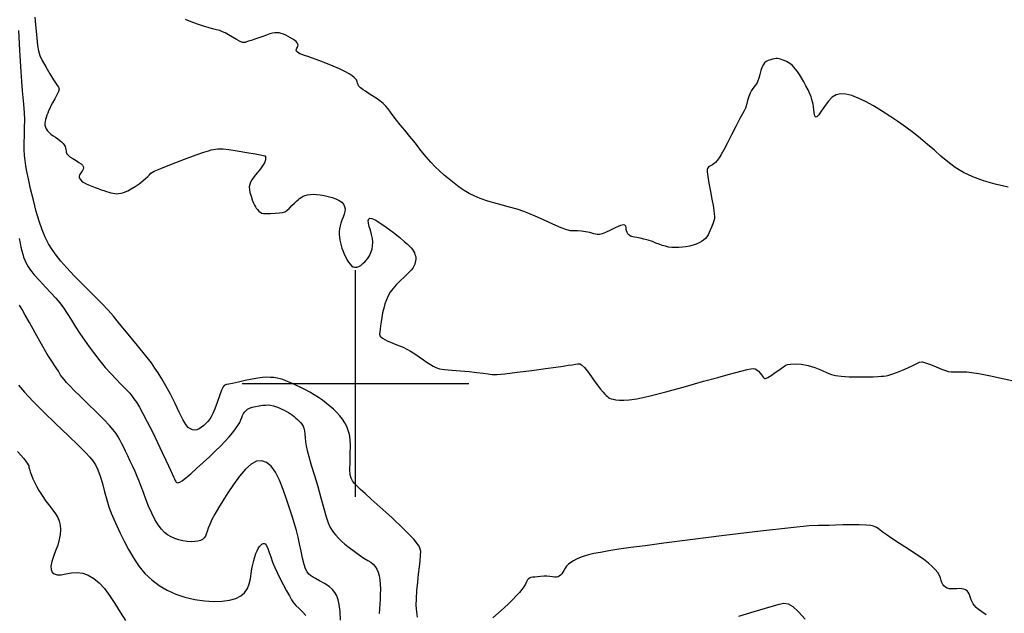
# Model space of a CAD drawing. Extents: x 354427 to 357627, y 1043102 to 1046102.
# Drawn here: x 355926 to 356143, y 1044949 to 1045080 of the extents above; entities that cross this region are included whole.
import ezdxf

# ---------------------------------------------------------------- set-up
doc = ezdxf.new("R2010")
doc.units = 0
doc.header["$MEASUREMENT"] = 0
for name, color, linetype in [('GRID', 3, 'CONTINUOUS'), ('INDEX', 1, 'CONTINUOUS'), ('INTER', 33, 'CONTINUOUS')]:
    doc.layers.add(name, color=color, linetype=linetype)

# ---------------------------------------------------------------- blocks, each defined once
blk = doc.blocks.new('GRID')
at = {"layer": 'GRID'}
for p, q in [((0, -0.25), (0, 0.25)), ((-0.25, 0), (0.25, 0))]:
    blk.add_line(p, q, dxfattribs=at)

msp = doc.modelspace()

# ---------------------------------------------------------------- linework, layer by layer
at = {"layer": 'INDEX', "color": 1, "linetype": 'CONTINUOUS'}
for points, elevation in [([(356143.8, 1045043.29), (356140.98, 1045043.94), (356138.4, 1045044.7), (356138.4, 1045044.7), (356136.06, 1045045.57), (356133.96, 1045046.56), (356132.11, 1045047.66), (356132.11, 1045047.66), (356130.49, 1045048.86), (356129, 1045050.13), (356127.56, 1045051.44), (356127.56, 1045051.44), (356126.08, 1045052.73), (356124.53, 1045054.01), (356122.93, 1045055.27), (356122.93, 1045055.27), (356121.26, 1045056.52), (356119.54, 1045057.75), (356117.76, 1045058.96), (356117.76, 1045058.96), (356115.93, 1045060.15), (356114.11, 1045061.26), (356112.38, 1045062.21), (356112.38, 1045062.21), (356110.79, 1045062.96), (356109.36, 1045063.49), (356108.08, 1045063.8), (356108.08, 1045063.8), (356106.96, 1045063.88), (356105.95, 1045063.67), (356105.01, 1045063.12), (356105.01, 1045063.12), (356104.12, 1045062.2), (356103.31, 1045061.1), (356102.61, 1045060.05), (356102.61, 1045060.05), (356102.07, 1045059.24), (356101.66, 1045058.78), (356101.38, 1045058.71), (356101.38, 1045058.71), (356101.19, 1045059.06), (356101.07, 1045059.69), (356100.98, 1045060.39), (356100.98, 1045060.39), (356100.9, 1045061.03), (356100.82, 1045061.58), (356100.72, 1045062.11), (356100.72, 1045062.11), (356100.58, 1045062.64), (356100.38, 1045063.22), (356100.1, 1045063.92), (356100.1, 1045063.92), (356099.72, 1045064.75), (356099.26, 1045065.66), (356098.76, 1045066.56), (356098.76, 1045066.56), (356098.27, 1045067.4), (356097.8, 1045068.15), (356097.36, 1045068.79), (356097.36, 1045068.79), (356096.97, 1045069.33), (356096.62, 1045069.76), (356096.31, 1045070.1), (356096.31, 1045070.1), (356096.02, 1045070.37), (356095.72, 1045070.58), (356095.36, 1045070.79), (356095.36, 1045070.79), (356094.94, 1045071.01), (356094.49, 1045071.23), (356094.05, 1045071.41), (356094.05, 1045071.41), (356093.67, 1045071.54), (356093.33, 1045071.61), (356093.02, 1045071.65), (356092.69, 1045071.65), (356092.34, 1045071.62), (356091.92, 1045071.54), (356091.92, 1045071.54), (356091.44, 1045071.4), (356090.94, 1045071.22), (356090.49, 1045071), (356090.49, 1045071), (356090.15, 1045070.73), (356089.87, 1045070.37), (356089.62, 1045069.82), (356089.62, 1045069.82), (356089.35, 1045069.04), (356089.09, 1045068.17), (356088.86, 1045067.37), (356088.86, 1045067.37), (356088.67, 1045066.77), (356088.5, 1045066.34), (356088.32, 1045066.01), (356088.32, 1045066.01), (356088.09, 1045065.71), (356087.83, 1045065.4), (356087.54, 1045065.04), (356087.54, 1045065.04), (356087.25, 1045064.59), (356086.96, 1045064.02), (356086.68, 1045063.29), (356086.68, 1045063.29), (356086.41, 1045062.4), (356086.15, 1045061.48), (356085.9, 1045060.7), (356085.9, 1045060.7), (356085.64, 1045060.13), (356085.28, 1045059.51), (356084.7, 1045058.48), (356084.7, 1045058.48), (356083.85, 1045056.82), (356082.85, 1045054.84), (356081.91, 1045052.96), (356081.91, 1045052.96), (356081.17, 1045051.54), (356080.59, 1045050.53), (356080.12, 1045049.79), (356080.12, 1045049.79), (356079.7, 1045049.2), (356079.3, 1045048.74), (356078.95, 1045048.42), (356078.95, 1045048.42), (356078.63, 1045048.21), (356078.34, 1045048.08), (356078.09, 1045047.97), (356078.09, 1045047.97), (356077.89, 1045047.83), (356077.72, 1045047.66), (356077.59, 1045047.45), (356077.59, 1045047.45), (356077.51, 1045047.17), (356077.51, 1045046.65), (356077.63, 1045045.69), (356077.63, 1045045.69), (356077.89, 1045044.17), (356078.22, 1045042.37), (356078.54, 1045040.63), (356078.54, 1045040.63), (356078.78, 1045039.23), (356078.95, 1045038.19), (356079.06, 1045037.42), (356079.06, 1045037.42), (356079.11, 1045036.85), (356079.1, 1045036.37), (356078.98, 1045035.85), (356078.98, 1045035.85), (356078.75, 1045035.21), (356078.45, 1045034.51), (356078.16, 1045033.84), (356078.16, 1045033.84), (356077.91, 1045033.28), (356077.68, 1045032.8), (356077.42, 1045032.38), (356077.42, 1045032.38), (356077.1, 1045031.99), (356076.7, 1045031.64), (356076.23, 1045031.32), (356076.23, 1045031.32), (356075.69, 1045031.03), (356075.07, 1045030.76), (356074.38, 1045030.53), (356074.38, 1045030.53), (356073.62, 1045030.33), (356072.82, 1045030.17), (356072.02, 1045030.06), (356072.02, 1045030.06), (356071.22, 1045029.99), (356070.45, 1045029.98), (356069.7, 1045030.02), (356069.7, 1045030.02), (356068.97, 1045030.11), (356068.27, 1045030.26), (356067.59, 1045030.45), (356066.92, 1045030.7), (356066.21, 1045030.98), (356065.41, 1045031.29), (356065.41, 1045031.29), (356064.5, 1045031.59), (356063.55, 1045031.87), (356062.69, 1045032.08), (356062.69, 1045032.08), (356062.02, 1045032.21), (356061.51, 1045032.28), (356061.1, 1045032.35), (356061.1, 1045032.35), (356060.75, 1045032.46), (356060.45, 1045032.61), (356060.19, 1045032.81), (356060.19, 1045032.81), (356059.99, 1045033.05), (356059.83, 1045033.34), (356059.73, 1045033.67), (356059.73, 1045033.67), (356059.66, 1045034.04), (356059.61, 1045034.41), (356059.53, 1045034.73), (356059.53, 1045034.73), (356059.36, 1045034.96), (356059.02, 1045035.03), (356058.36, 1045034.85), (356058.36, 1045034.85), (356057.34, 1045034.42), (356056.17, 1045033.85), (356055.1, 1045033.33), (356055.1, 1045033.33), (356054.35, 1045032.99), (356053.78, 1045032.84), (356053.21, 1045032.88), (356053.21, 1045032.88), (356052.49, 1045033.05), (356051.64, 1045033.28), (356050.71, 1045033.48), (356050.71, 1045033.48), (356049.78, 1045033.59), (356048.88, 1045033.64), (356048.08, 1045033.66), (356048.08, 1045033.66), (356047.39, 1045033.71), (356046.56, 1045033.91), (356045.32, 1045034.37), (356045.32, 1045034.37), (356043.49, 1045035.15), (356041.42, 1045036.08), (356039.56, 1045036.93), (356039.56, 1045036.93), (356038.21, 1045037.53), (356037.05, 1045037.97), (356035.63, 1045038.42), (356035.63, 1045038.42), (356033.61, 1045038.98), (356031.3, 1045039.61), (356029.14, 1045040.24), (356029.14, 1045040.24), (356027.45, 1045040.81), (356026.15, 1045041.36), (356025.03, 1045041.94), (356025.03, 1045041.94), (356023.95, 1045042.6), (356022.85, 1045043.33), (356021.74, 1045044.15), (356021.74, 1045044.15), (356020.63, 1045045.04), (356019.54, 1045045.98), (356018.51, 1045046.91), (356018.51, 1045046.91), (356017.54, 1045047.82), (356016.59, 1045048.8), (356015.56, 1045049.97), (356015.56, 1045049.97), (356014.41, 1045051.4), (356013.2, 1045052.97), (356011.99, 1045054.5), (356011.99, 1045054.5), (356010.87, 1045055.86), (356009.86, 1045057.04), (356009, 1045058.08), (356009, 1045058.08), (356008.29, 1045059.01), (356007.7, 1045059.83), (356007.17, 1045060.55), (356007.17, 1045060.55), (356006.65, 1045061.18), (356006.07, 1045061.75), (356005.37, 1045062.32), (356005.37, 1045062.32), (356004.52, 1045062.93), (356003.61, 1045063.53), (356002.79, 1045064.06), (356002.79, 1045064.06), (356002.16, 1045064.46), (356001.7, 1045064.77), (356001.35, 1045065.01), (356001.07, 1045065.22), (356000.85, 1045065.42), (356000.68, 1045065.66), (356000.68, 1045065.66), (356000.55, 1045065.93), (356000.45, 1045066.23), (356000.37, 1045066.51), (356000.37, 1045066.51), (356000.29, 1045066.75), (356000.19, 1045066.97), (356000.02, 1045067.21), (356000.02, 1045067.21), (355999.73, 1045067.51), (355999.28, 1045067.87), (355998.61, 1045068.31), (355998.61, 1045068.31), (355997.67, 1045068.82), (355996.47, 1045069.39), (355995.05, 1045070.01), (355995.05, 1045070.01), (355993.47, 1045070.65), (355991.89, 1045071.25), (355990.51, 1045071.75), (355990.51, 1045071.75), (355989.47, 1045072.11), (355988.73, 1045072.35), (355988.19, 1045072.55), (355988.19, 1045072.55), (355987.75, 1045072.74), (355987.4, 1045072.93), (355987.15, 1045073.13), (355987.15, 1045073.13), (355986.99, 1045073.32), (355986.92, 1045073.53), (355986.95, 1045073.73), (355986.95, 1045073.73), (355987.05, 1045073.94), (355987.19, 1045074.16), (355987.3, 1045074.38), (355987.3, 1045074.38), (355987.33, 1045074.61), (355987.28, 1045074.86), (355987.14, 1045075.12), (355987.14, 1045075.12), (355986.91, 1045075.39), (355986.59, 1045075.67), (355986.18, 1045075.96), (355986.18, 1045075.96), (355985.69, 1045076.26), (355985.16, 1045076.55), (355984.61, 1045076.81), (355984.61, 1045076.81), (355984.09, 1045077.02), (355983.6, 1045077.19), (355983.14, 1045077.3), (355983.14, 1045077.3), (355982.7, 1045077.36), (355982.24, 1045077.36), (355981.73, 1045077.28), (355981.73, 1045077.28), (355981.12, 1045077.1), (355980.41, 1045076.85), (355979.6, 1045076.55), (355979.6, 1045076.55), (355978.7, 1045076.23), (355977.8, 1045075.93), (355977.01, 1045075.67), (355977.01, 1045075.67), (355976.41, 1045075.47), (355975.97, 1045075.33), (355975.66, 1045075.23), (355975.66, 1045075.23), (355975.39, 1045075.17), (355975.06, 1045075.2), (355974.54, 1045075.41), (355974.54, 1045075.41), (355973.76, 1045075.83), (355972.85, 1045076.38), (355971.99, 1045076.9), (355971.99, 1045076.9), (355971.3, 1045077.3), (355970.7, 1045077.59), (355970.09, 1045077.82), (355970.09, 1045077.82), (355969.35, 1045078.03), (355968.49, 1045078.25), (355967.53, 1045078.5), (355967.53, 1045078.5), (355966.49, 1045078.8), (355965.42, 1045079.14), (355964.37, 1045079.51), (355964.37, 1045079.51), (355963.38, 1045079.89), (355962.49, 1045080.27)], 2320), ([(355925.73, 1044999.66), (355927.05, 1044998.12), (355928.9, 1044996.15), (355931.23, 1044993.78), (355931.23, 1044993.78), (355933.93, 1044991.13), (355936.63, 1044988.51), (355938.92, 1044986.31), (355940.48, 1044984.79), (355941.46, 1044983.77), (355942.12, 1044982.95), (355942.12, 1044982.95), (355942.68, 1044982.05), (355943.2, 1044980.97), (355943.7, 1044979.6), (355943.7, 1044979.6), (355944.2, 1044977.93), (355944.69, 1044976.1), (355945.18, 1044974.35), (355945.18, 1044974.35), (355945.66, 1044972.82), (355946.16, 1044971.44), (355946.73, 1044970.07), (355946.73, 1044970.07), (355947.39, 1044968.59), (355948.15, 1044966.98), (355949.01, 1044965.25), (355949.01, 1044965.25), (355949.97, 1044963.4), (355951.05, 1044961.54), (355952.25, 1044959.75), (355952.25, 1044959.75), (355953.59, 1044958.13), (355955.07, 1044956.7), (355956.69, 1044955.47), (355956.69, 1044955.47), (355958.46, 1044954.42), (355960.36, 1044953.55), (355962.4, 1044952.88), (355962.4, 1044952.88), (355964.56, 1044952.39), (355966.74, 1044952.09), (355968.79, 1044951.96), (355968.79, 1044951.96), (355970.63, 1044952), (355972.23, 1044952.21), (355973.58, 1044952.6), (355973.58, 1044952.6), (355974.69, 1044953.16), (355975.56, 1044953.88), (355976.19, 1044954.78), (355976.19, 1044954.78), (355976.59, 1044955.83), (355976.83, 1044956.97), (355977, 1044958.1), (355977, 1044958.1), (355977.17, 1044959.16), (355977.36, 1044960.13), (355977.57, 1044961.01), (355977.57, 1044961.01), (355977.79, 1044961.8), (355978.03, 1044962.5), (355978.29, 1044963.11), (355978.29, 1044963.11), (355978.56, 1044963.63), (355978.84, 1044964.05), (355979.11, 1044964.38), (355979.11, 1044964.38), (355979.38, 1044964.61), (355979.62, 1044964.74), (355979.86, 1044964.76), (355979.86, 1044964.76), (355980.09, 1044964.67), (355980.33, 1044964.39), (355980.6, 1044963.83), (355980.6, 1044963.83), (355980.92, 1044962.94), (355981.3, 1044961.81), (355981.72, 1044960.62), (355981.72, 1044960.62), (355982.18, 1044959.46), (355982.7, 1044958.3), (355983.32, 1044957.05), (355983.32, 1044957.05), (355984.03, 1044955.68), (355984.76, 1044954.32), (355985.41, 1044953.16), (355985.41, 1044953.16), (355985.91, 1044952.32), (355986.36, 1044951.68), (355986.87, 1044951.08), (355986.87, 1044951.08), (355987.55, 1044950.39), (355988.32, 1044949.63), (355989.06, 1044948.86)], 2310)]:
    msp.add_lwpolyline(points, dxfattribs=dict(at, elevation=elevation))
at = {"layer": 'INTER', "color": 33, "linetype": 'CONTINUOUS'}
for points, elevation in [([(355929.32, 1045080.77), (355929.52, 1045078.35), (355929.73, 1045076.23), (355929.92, 1045074.53), (355929.92, 1045074.53), (355930.13, 1045073.33), (355930.43, 1045072.35), (355930.95, 1045071.26), (355930.95, 1045071.26), (355931.75, 1045069.84), (355932.66, 1045068.3), (355933.47, 1045066.98), (355933.47, 1045066.98), (355934.01, 1045066.11), (355934.33, 1045065.62), (355934.51, 1045065.36), (355934.51, 1045065.36), (355934.63, 1045065.16), (355934.65, 1045064.9), (355934.5, 1045064.43), (355934.5, 1045064.43), (355934.16, 1045063.69), (355933.7, 1045062.8), (355933.24, 1045061.92), (355933.24, 1045061.92), (355932.88, 1045061.21), (355932.59, 1045060.63), (355932.36, 1045060.12), (355932.36, 1045060.12), (355932.16, 1045059.63), (355931.97, 1045059.16), (355931.81, 1045058.69), (355931.81, 1045058.69), (355931.67, 1045058.24), (355931.57, 1045057.8), (355931.52, 1045057.37), (355931.52, 1045057.37), (355931.55, 1045056.95), (355931.66, 1045056.54), (355931.85, 1045056.14), (355931.85, 1045056.14), (355932.11, 1045055.75), (355932.45, 1045055.38), (355932.88, 1045055.01), (355932.88, 1045055.01), (355933.37, 1045054.66), (355933.89, 1045054.31), (355934.39, 1045053.96), (355934.39, 1045053.96), (355934.84, 1045053.62), (355935.22, 1045053.29), (355935.54, 1045052.95), (355935.54, 1045052.95), (355935.79, 1045052.62), (355935.97, 1045052.29), (355936.1, 1045051.95), (355936.1, 1045051.95), (355936.16, 1045051.63), (355936.2, 1045051.31), (355936.26, 1045050.99), (355936.26, 1045050.99), (355936.39, 1045050.69), (355936.63, 1045050.37), (355937.05, 1045050.01), (355937.05, 1045050.01), (355937.68, 1045049.6), (355938.4, 1045049.17), (355939.05, 1045048.77), (355939.05, 1045048.77), (355939.52, 1045048.44), (355939.81, 1045048.14), (355939.97, 1045047.87), (355939.97, 1045047.87), (355940.03, 1045047.58), (355939.98, 1045047.29), (355939.84, 1045046.98), (355939.84, 1045046.98), (355939.62, 1045046.66), (355939.37, 1045046.33), (355939.17, 1045046), (355939.17, 1045046), (355939.09, 1045045.68), (355939.12, 1045045.36), (355939.28, 1045045.04), (355939.28, 1045045.04), (355939.57, 1045044.72), (355939.98, 1045044.41), (355940.51, 1045044.1), (355940.51, 1045044.1), (355941.16, 1045043.8), (355941.87, 1045043.51), (355942.6, 1045043.23), (355942.6, 1045043.23), (355943.29, 1045042.98), (355943.94, 1045042.75), (355944.54, 1045042.54), (355944.54, 1045042.54), (355945.1, 1045042.36), (355945.62, 1045042.21), (355946.09, 1045042.07), (355946.52, 1045041.97), (355946.93, 1045041.89), (355947.35, 1045041.86), (355947.35, 1045041.86), (355947.78, 1045041.88), (355948.24, 1045041.96), (355948.73, 1045042.08), (355948.73, 1045042.08), (355949.24, 1045042.26), (355949.83, 1045042.53), (355950.55, 1045042.93), (355950.55, 1045042.93), (355951.41, 1045043.46), (355952.31, 1045044.07), (355953.12, 1045044.68), (355953.12, 1045044.68), (355953.74, 1045045.22), (355954.21, 1045045.68), (355954.56, 1045046.06), (355954.56, 1045046.06), (355954.92, 1045046.39), (355955.62, 1045046.8), (355957.06, 1045047.43), (355957.06, 1045047.43), (355959.46, 1045048.38), (355962.29, 1045049.46), (355964.84, 1045050.4), (355964.84, 1045050.4), (355966.56, 1045051.01), (355967.59, 1045051.35), (355968.21, 1045051.53), (355968.21, 1045051.53), (355968.7, 1045051.64), (355969.13, 1045051.72), (355969.55, 1045051.77), (355969.55, 1045051.77), (355970.04, 1045051.79), (355970.79, 1045051.74), (355972.05, 1045051.58), (355972.05, 1045051.58), (355973.93, 1045051.29), (355976.05, 1045050.93), (355977.89, 1045050.62), (355977.89, 1045050.62), (355979.06, 1045050.41), (355979.66, 1045050.3), (355979.93, 1045050.23), (355979.93, 1045050.23), (355980.07, 1045050.18), (355980.14, 1045050.14), (355980.16, 1045050.07), (355980.16, 1045050.07), (355980.18, 1045049.99), (355980.19, 1045049.85), (355980.18, 1045049.63), (355980.18, 1045049.63), (355980.14, 1045049.31), (355979.99, 1045048.85), (355979.64, 1045048.21), (355979.64, 1045048.21), (355979.03, 1045047.38), (355978.29, 1045046.47), (355977.62, 1045045.63), (355977.62, 1045045.63), (355977.14, 1045044.95), (355976.85, 1045044.4), (355976.68, 1045043.9), (355976.68, 1045043.9), (355976.59, 1045043.39), (355976.6, 1045042.82), (355976.73, 1045042.14), (355976.73, 1045042.14), (355976.96, 1045041.33), (355977.25, 1045040.51), (355977.53, 1045039.81), (355977.53, 1045039.81), (355977.75, 1045039.31), (355977.93, 1045038.97), (355978.13, 1045038.68), (355978.13, 1045038.68), (355978.39, 1045038.35), (355978.68, 1045038.03), (355979, 1045037.76), (355979, 1045037.76), (355979.32, 1045037.58), (355979.74, 1045037.49), (355980.38, 1045037.47), (355980.38, 1045037.47), (355981.28, 1045037.51), (355982.31, 1045037.57), (355983.23, 1045037.65), (355983.23, 1045037.65), (355983.91, 1045037.74), (355984.41, 1045037.89), (355984.88, 1045038.19), (355984.88, 1045038.19), (355985.41, 1045038.66), (355985.98, 1045039.23), (355986.51, 1045039.77), (355986.95, 1045040.19), (355987.32, 1045040.51), (355987.67, 1045040.79), (355987.67, 1045040.79), (355988.04, 1045041.05), (355988.45, 1045041.29), (355988.91, 1045041.49), (355988.91, 1045041.49), (355989.44, 1045041.63), (355990.03, 1045041.72), (355990.69, 1045041.75), (355990.69, 1045041.75), (355991.41, 1045041.72), (355992.2, 1045041.63), (355993.05, 1045041.49), (355993.05, 1045041.49), (355993.96, 1045041.28), (355994.87, 1045041.03), (355995.69, 1045040.72), (355995.69, 1045040.72), (355996.39, 1045040.37), (355996.94, 1045039.98), (355997.34, 1045039.54), (355997.34, 1045039.54), (355997.6, 1045039.05), (355997.71, 1045038.53), (355997.67, 1045037.95), (355997.67, 1045037.95), (355997.5, 1045037.34), (355997.26, 1045036.7), (355996.99, 1045036.05), (355996.99, 1045036.05), (355996.77, 1045035.4), (355996.6, 1045034.76), (355996.49, 1045034.13), (355996.49, 1045034.13), (355996.42, 1045033.5), (355996.41, 1045032.87), (355996.45, 1045032.26), (355996.45, 1045032.26), (355996.54, 1045031.65), (355996.67, 1045031.04), (355996.83, 1045030.45), (355996.83, 1045030.45), (355997.01, 1045029.88), (355997.21, 1045029.32), (355997.42, 1045028.77), (355997.42, 1045028.77), (355997.66, 1045028.24), (355997.91, 1045027.73), (355998.18, 1045027.23), (355998.18, 1045027.23), (355998.47, 1045026.75), (355998.78, 1045026.32), (355999.12, 1045025.98), (355999.12, 1045025.98), (355999.47, 1045025.75), (355999.86, 1045025.64), (356000.27, 1045025.66), (356000.27, 1045025.66), (356000.7, 1045025.8), (356001.16, 1045026.06), (356001.64, 1045026.44), (356001.64, 1045026.44), (356002.15, 1045026.93), (356002.63, 1045027.53), (356003.06, 1045028.18), (356003.06, 1045028.18), (356003.39, 1045028.88), (356003.63, 1045029.61), (356003.76, 1045030.38), (356003.76, 1045030.38), (356003.79, 1045031.18), (356003.72, 1045032.02), (356003.55, 1045032.9), (356003.55, 1045032.9), (356003.3, 1045033.79), (356003.03, 1045034.65), (356002.83, 1045035.39), (356002.83, 1045035.39), (356002.78, 1045035.94), (356002.9, 1045036.31), (356003.17, 1045036.47), (356003.17, 1045036.47), (356003.62, 1045036.43), (356004.33, 1045036.12), (356005.37, 1045035.47), (356005.37, 1045035.47), (356006.78, 1045034.46), (356008.34, 1045033.28), (356009.73, 1045032.18), (356009.73, 1045032.18), (356010.74, 1045031.34), (356011.42, 1045030.74), (356011.89, 1045030.28), (356011.89, 1045030.28), (356012.25, 1045029.89), (356012.54, 1045029.53), (356012.77, 1045029.19), (356012.96, 1045028.84), (356013.1, 1045028.49), (356013.2, 1045028.13), (356013.2, 1045028.13), (356013.25, 1045027.77), (356013.26, 1045027.41), (356013.23, 1045027.04), (356013.23, 1045027.04), (356013.16, 1045026.67), (356013.04, 1045026.29), (356012.86, 1045025.9), (356012.86, 1045025.9), (356012.61, 1045025.47), (356012.22, 1045024.98), (356011.63, 1045024.34), (356011.63, 1045024.34), (356010.79, 1045023.54), (356009.84, 1045022.64), (356008.93, 1045021.74), (356008.93, 1045021.74), (356008.21, 1045020.92), (356007.64, 1045020.13), (356007.19, 1045019.34), (356007.19, 1045019.34), (356006.8, 1045018.49), (356006.47, 1045017.58), (356006.2, 1045016.61), (356006.2, 1045016.61), (356005.97, 1045015.59), (356005.79, 1045014.56), (356005.65, 1045013.6), (356005.65, 1045013.6), (356005.52, 1045012.74), (356005.41, 1045012.01), (356005.32, 1045011.4), (356005.32, 1045011.4), (356005.28, 1045010.9), (356005.44, 1045010.45), (356005.97, 1045009.98), (356005.97, 1045009.98), (356006.98, 1045009.45), (356008.24, 1045008.9), (356009.47, 1045008.4), (356009.47, 1045008.4), (356010.46, 1045007.99), (356011.28, 1045007.6), (356012.11, 1045007.13), (356012.11, 1045007.13), (356013.05, 1045006.54), (356014.04, 1045005.87), (356014.98, 1045005.22), (356014.98, 1045005.22), (356015.79, 1045004.67), (356016.49, 1045004.22), (356017.1, 1045003.85), (356017.1, 1045003.85), (356017.71, 1045003.54), (356018.47, 1045003.28), (356019.6, 1045003.08), (356019.6, 1045003.08), (356021.21, 1045002.92), (356023.1, 1045002.78), (356025.01, 1045002.63), (356025.01, 1045002.63), (356026.7, 1045002.47), (356028.1, 1045002.29), (356029.2, 1045002.14), (356029.2, 1045002.14), (356030.07, 1045002.03), (356031.13, 1045002.02), (356032.88, 1045002.16), (356032.88, 1045002.16), (356035.61, 1045002.48), (356038.85, 1045002.91), (356041.87, 1045003.32), (356041.87, 1045003.32), (356044.14, 1045003.64), (356045.73, 1045003.86), (356046.87, 1045004.03), (356046.87, 1045004.03), (356047.78, 1045004.16), (356048.48, 1045004.25), (356049.02, 1045004.32), (356049.02, 1045004.32), (356049.42, 1045004.34), (356049.83, 1045004.14), (356050.42, 1045003.53), (356050.42, 1045003.53), (356051.3, 1045002.41), (356052.32, 1045001.03), (356053.28, 1044999.72), (356053.28, 1044999.72), (356054.01, 1044998.75), (356054.54, 1044998.09), (356054.92, 1044997.66), (356054.92, 1044997.66), (356055.24, 1044997.34), (356055.5, 1044997.11), (356055.75, 1044996.94), (356056, 1044996.79), (356056.32, 1044996.65), (356056.76, 1044996.53), (356056.76, 1044996.53), (356057.38, 1044996.41), (356058.17, 1044996.33), (356059.13, 1044996.31), (356059.13, 1044996.31), (356060.29, 1044996.38), (356062, 1044996.65), (356064.64, 1044997.24), (356064.64, 1044997.24), (356068.4, 1044998.21), (356072.69, 1044999.38), (356076.7, 1045000.49), (356076.7, 1045000.49), (356079.81, 1045001.35), (356082.1, 1045001.99), (356083.82, 1045002.45), (356083.82, 1045002.45), (356085.19, 1045002.81), (356086.27, 1045003.07), (356087.08, 1045003.23), (356087.08, 1045003.23), (356087.66, 1045003.29), (356088.08, 1045003.23), (356088.44, 1045003.03), (356088.44, 1045003.03), (356088.79, 1045002.7), (356089.14, 1045002.31), (356089.43, 1045001.92), (356089.43, 1045001.92), (356089.66, 1045001.62), (356089.83, 1045001.4), (356089.97, 1045001.23), (356089.97, 1045001.23), (356090.12, 1045001.12), (356090.38, 1045001.14), (356090.85, 1045001.35), (356090.85, 1045001.35), (356091.61, 1045001.81), (356092.49, 1045002.41), (356093.3, 1045002.98), (356093.3, 1045002.98), (356093.89, 1045003.41), (356094.29, 1045003.7), (356094.58, 1045003.91), (356094.58, 1045003.91), (356094.84, 1045004.07), (356095.22, 1045004.19), (356095.86, 1045004.28), (356095.86, 1045004.28), (356096.89, 1045004.33), (356098.21, 1045004.27), (356099.71, 1045004.01), (356099.71, 1045004.01), (356101.25, 1045003.53), (356102.71, 1045002.94), (356103.93, 1045002.39), (356103.93, 1045002.39), (356104.87, 1045001.99), (356105.79, 1045001.75), (356107.01, 1045001.6), (356107.01, 1045001.6), (356108.76, 1045001.5), (356110.76, 1045001.45), (356112.63, 1045001.45), (356112.63, 1045001.45), (356114.07, 1045001.48), (356115.09, 1045001.55), (356115.82, 1045001.61), (356115.82, 1045001.61), (356116.38, 1045001.65), (356116.91, 1045001.73), (356117.54, 1045001.87), (356117.54, 1045001.87), (356118.39, 1045002.13), (356119.41, 1045002.49), (356120.54, 1045002.94), (356120.54, 1045002.94), (356121.71, 1045003.46), (356122.8, 1045003.97), (356123.68, 1045004.4), (356123.68, 1045004.4), (356124.3, 1045004.68), (356124.86, 1045004.76), (356125.6, 1045004.59), (356125.6, 1045004.59), (356126.71, 1045004.19), (356127.99, 1045003.66), (356129.15, 1045003.17), (356129.15, 1045003.17), (356129.98, 1045002.85), (356130.62, 1045002.67), (356131.28, 1045002.59), (356131.28, 1045002.59), (356132.12, 1045002.56), (356133.06, 1045002.56), (356133.95, 1045002.57), (356134.72, 1045002.57), (356135.72, 1045002.47), (356137.38, 1045002.19), (356137.38, 1045002.19), (356139.93, 1045001.68), (356142.92, 1045001.05), (356145.69, 1045000.44)], 2318), ([(356013.65, 1044948.45), (356013.47, 1044949.64), (356013.39, 1044951.03), (356013.41, 1044952.62), (356013.41, 1044952.62), (356013.53, 1044954.4), (356013.7, 1044956.23), (356013.9, 1044958), (356013.9, 1044958), (356014.07, 1044959.57), (356014.22, 1044960.92), (356014.34, 1044962.06), (356014.34, 1044962.06), (356014.38, 1044963.03), (356014.01, 1044964.13), (356012.84, 1044965.69), (356012.84, 1044965.69), (356010.67, 1044967.91), (356007.97, 1044970.44), (356005.39, 1044972.77), (356003.45, 1044974.52), (356002.09, 1044975.75), (356001.11, 1044976.64), (356001.11, 1044976.64), (356000.34, 1044977.36), (355999.75, 1044977.97), (355999.31, 1044978.54), (355999.31, 1044978.54), (355999.01, 1044979.12), (355998.84, 1044979.9), (355998.77, 1044981.05), (355998.77, 1044981.05), (355998.79, 1044982.67), (355998.84, 1044984.53), (355998.87, 1044986.27), (355998.87, 1044986.27), (355998.8, 1044987.66), (355998.64, 1044988.74), (355998.39, 1044989.66), (355998.39, 1044989.66), (355998.05, 1044990.52), (355997.63, 1044991.34), (355997.12, 1044992.14), (355997.12, 1044992.14), (355996.52, 1044992.9), (355995.85, 1044993.63), (355995.13, 1044994.34), (355995.13, 1044994.34), (355994.36, 1044995.02), (355993.55, 1044995.68), (355992.71, 1044996.32), (355992.71, 1044996.32), (355991.83, 1044996.93), (355990.9, 1044997.52), (355989.94, 1044998.09), (355989.94, 1044998.09), (355988.94, 1044998.63), (355987.95, 1044999.14), (355987, 1044999.6), (355987, 1044999.6), (355986.13, 1045000), (355985.34, 1045000.34), (355984.63, 1045000.63), (355984.63, 1045000.63), (355984, 1045000.86), (355983.4, 1045001.04), (355982.75, 1045001.19), (355982.75, 1045001.19), (355982.02, 1045001.3), (355981.22, 1045001.37), (355980.36, 1045001.38), (355980.36, 1045001.38), (355979.46, 1045001.31), (355978.43, 1045001.17), (355977.19, 1045000.95), (355977.19, 1045000.95), (355975.7, 1045000.64), (355974.18, 1045000.31), (355972.9, 1045000.04), (355972.9, 1045000.04), (355972.07, 1044999.86), (355971.59, 1044999.76), (355971.31, 1044999.69), (355971.31, 1044999.69), (355971.07, 1044999.58), (355970.81, 1044999.26), (355970.46, 1044998.54), (355970.46, 1044998.54), (355970, 1044997.31), (355969.48, 1044995.83), (355968.99, 1044994.44), (355968.99, 1044994.44), (355968.57, 1044993.41), (355968.21, 1044992.68), (355967.85, 1044992.12), (355967.85, 1044992.12), (355967.47, 1044991.63), (355967.04, 1044991.17), (355966.58, 1044990.74), (355966.58, 1044990.74), (355966.08, 1044990.36), (355965.56, 1044990.05), (355965.04, 1044989.83), (355965.04, 1044989.83), (355964.54, 1044989.75), (355964.05, 1044989.8), (355963.59, 1044989.99), (355963.59, 1044989.99), (355963.12, 1044990.33), (355962.61, 1044990.97), (355961.97, 1044992.06), (355961.97, 1044992.06), (355961.16, 1044993.68), (355960.22, 1044995.63), (355959.22, 1044997.64), (355959.22, 1044997.64), (355958.22, 1044999.48), (355957.29, 1045001.06), (355956.48, 1045002.36), (355955.8, 1045003.42), (355955, 1045004.55), (355953.78, 1045006.12), (355953.78, 1045006.12), (355951.97, 1045008.36), (355949.89, 1045010.9), (355948.01, 1045013.18), (355948.01, 1045013.18), (355946.62, 1045014.85), (355945.46, 1045016.18), (355944.08, 1045017.63), (355944.08, 1045017.63), (355942.2, 1045019.53), (355940.05, 1045021.68), (355938.01, 1045023.75), (355938.01, 1045023.75), (355936.36, 1045025.5), (355935.08, 1045026.97), (355934.04, 1045028.28), (355934.04, 1045028.28), (355933.15, 1045029.54), (355932.35, 1045030.84), (355931.62, 1045032.26), (355931.62, 1045032.26), (355930.94, 1045033.89), (355930.28, 1045035.78), (355929.63, 1045037.96), (355929.63, 1045037.96), (355928.99, 1045040.44), (355928.39, 1045042.93), (355927.9, 1045045.12), (355927.9, 1045045.12), (355927.56, 1045046.77), (355927.33, 1045048.04), (355927.17, 1045049.15), (355927.17, 1045049.15), (355927.06, 1045050.31), (355926.98, 1045051.6), (355926.96, 1045053.07), (355926.96, 1045053.07), (355927.01, 1045054.73), (355927.07, 1045056.46), (355927.09, 1045058.13), (355927.09, 1045058.13), (355927.02, 1045059.7), (355926.86, 1045061.64), (355926.62, 1045064.55), (355926.62, 1045064.55), (355926.33, 1045068.74), (355926.03, 1045073.51), (355925.76, 1045077.87)], 2316), ([(355925.9, 1045031.96), (355926.07, 1045030.98), (355926.07, 1045030.98), (355926.25, 1045030.1), (355926.44, 1045029.29), (355926.64, 1045028.54), (355926.64, 1045028.54), (355926.85, 1045027.85), (355927.1, 1045027.19), (355927.4, 1045026.54), (355927.4, 1045026.54), (355927.79, 1045025.85), (355928.35, 1045025.03), (355929.19, 1045024), (355929.19, 1045024), (355930.35, 1045022.7), (355931.66, 1045021.28), (355932.91, 1045019.94), (355932.91, 1045019.94), (355933.94, 1045018.81), (355934.8, 1045017.79), (355935.61, 1045016.7), (355935.61, 1045016.7), (355936.46, 1045015.42), (355937.37, 1045013.99), (355938.31, 1045012.5), (355938.31, 1045012.5), (355939.27, 1045011.02), (355940.26, 1045009.55), (355941.32, 1045008.06), (355941.32, 1045008.06), (355942.44, 1045006.54), (355943.62, 1045005.03), (355944.85, 1045003.57), (355944.85, 1045003.57), (355946.09, 1045002.19), (355947.27, 1045000.95), (355948.3, 1044999.9), (355948.3, 1044999.9), (355949.1, 1044999.07), (355949.71, 1044998.42), (355950.22, 1044997.85), (355950.22, 1044997.85), (355950.69, 1044997.3), (355951.17, 1044996.66), (355951.71, 1044995.86), (355951.71, 1044995.86), (355952.36, 1044994.8), (355953.15, 1044993.39), (355954.1, 1044991.57), (355954.1, 1044991.57), (355955.22, 1044989.34), (355956.36, 1044986.97), (355957.39, 1044984.81), (355958.19, 1044983.13), (355958.78, 1044981.87), (355959.23, 1044980.9), (355959.23, 1044980.9), (355959.6, 1044980.1), (355959.9, 1044979.46), (355960.12, 1044978.98), (355960.12, 1044978.98), (355960.27, 1044978.65), (355960.38, 1044978.43), (355960.48, 1044978.29), (355960.48, 1044978.29), (355960.59, 1044978.19), (355960.74, 1044978.14), (355960.96, 1044978.16), (355960.96, 1044978.16), (355961.28, 1044978.28), (355961.79, 1044978.58), (355962.57, 1044979.18), (355962.57, 1044979.18), (355963.69, 1044980.12), (355965.02, 1044981.31), (355966.44, 1044982.61), (355966.44, 1044982.61), (355967.8, 1044983.87), (355969.06, 1044985.08), (355970.22, 1044986.22), (355970.22, 1044986.22), (355971.25, 1044987.28), (355972.15, 1044988.27), (355972.93, 1044989.17), (355972.93, 1044989.17), (355973.57, 1044989.99), (355974.09, 1044990.74), (355974.47, 1044991.41), (355974.47, 1044991.41), (355974.74, 1044991.99), (355974.93, 1044992.51), (355975.11, 1044992.98), (355975.11, 1044992.98), (355975.32, 1044993.39), (355975.58, 1044993.76), (355975.87, 1044994.08), (355975.87, 1044994.08), (355976.22, 1044994.35), (355976.65, 1044994.59), (355977.22, 1044994.79), (355977.22, 1044994.79), (355977.94, 1044994.96), (355978.73, 1044995.1), (355979.48, 1044995.2), (355979.48, 1044995.2), (355980.13, 1044995.27), (355980.71, 1044995.28), (355981.29, 1044995.22), (355981.29, 1044995.22), (355981.91, 1044995.07), (355982.56, 1044994.86), (355983.18, 1044994.62), (355983.18, 1044994.62), (355983.75, 1044994.38), (355984.27, 1044994.12), (355984.75, 1044993.86), (355984.75, 1044993.86), (355985.21, 1044993.59), (355985.65, 1044993.31), (355986.07, 1044993.02), (355986.07, 1044993.02), (355986.47, 1044992.71), (355986.86, 1044992.4), (355987.22, 1044992.07), (355987.22, 1044992.07), (355987.57, 1044991.73), (355987.89, 1044991.39), (355988.17, 1044991.02), (355988.17, 1044991.02), (355988.42, 1044990.63), (355988.61, 1044990.17), (355988.76, 1044989.59), (355988.76, 1044989.59), (355988.85, 1044988.85), (355988.92, 1044988.01), (355988.99, 1044987.14), (355988.99, 1044987.14), (355989.1, 1044986.27), (355989.3, 1044985.25), (355989.67, 1044983.88), (355989.67, 1044983.88), (355990.23, 1044982), (355990.92, 1044979.75), (355991.66, 1044977.28), (355991.66, 1044977.28), (355992.35, 1044974.79), (355992.98, 1044972.48), (355993.5, 1044970.61), (355993.5, 1044970.61), (355993.93, 1044969.31), (355994.3, 1044968.44), (355994.67, 1044967.79), (355995.11, 1044967.17), (355995.63, 1044966.55), (355996.21, 1044965.92), (355996.21, 1044965.92), (355996.87, 1044965.28), (355997.65, 1044964.6), (355998.58, 1044963.86), (355998.58, 1044963.86), (355999.67, 1044963.04), (356000.81, 1044962.23), (356001.85, 1044961.53), (356001.85, 1044961.53), (356002.69, 1044961), (356003.34, 1044960.58), (356003.86, 1044960.17), (356003.86, 1044960.17), (356004.31, 1044959.68), (356004.68, 1044959.09), (356004.98, 1044958.4), (356004.98, 1044958.4), (356005.21, 1044957.61), (356005.37, 1044956.72), (356005.46, 1044955.73), (356005.46, 1044955.73), (356005.49, 1044954.65), (356005.46, 1044953.53), (356005.41, 1044952.4), (356005.41, 1044952.4), (356005.35, 1044951.32), (356005.29, 1044950.29), (356005.23, 1044949.31)], 2314), ([(355996.69, 1044947.8), (355996.58, 1044949.76), (355996.58, 1044949.76), (355996.42, 1044951.25), (355996.19, 1044952.34), (355995.88, 1044953.19), (355995.88, 1044953.19), (355995.47, 1044953.92), (355994.91, 1044954.6), (355994.15, 1044955.26), (355994.15, 1044955.26), (355993.16, 1044955.91), (355992.09, 1044956.51), (355991.16, 1044957.02), (355991.16, 1044957.02), (355990.5, 1044957.38), (355990.05, 1044957.68), (355989.7, 1044958), (355989.7, 1044958), (355989.36, 1044958.45), (355989, 1044959.11), (355988.66, 1044960.1), (355988.66, 1044960.1), (355988.33, 1044961.46), (355988, 1044963.04), (355987.68, 1044964.66), (355987.68, 1044964.66), (355987.34, 1044966.16), (355986.97, 1044967.6), (355986.54, 1044969.1), (355986.54, 1044969.1), (355986.03, 1044970.74), (355985.45, 1044972.55), (355984.79, 1044974.52), (355984.79, 1044974.52), (355984.05, 1044976.62), (355983.24, 1044978.67), (355982.36, 1044980.45), (355982.36, 1044980.45), (355981.41, 1044981.78), (355980.4, 1044982.62), (355979.33, 1044982.98), (355978.19, 1044982.85), (355976.99, 1044982.23), (355975.72, 1044981.13), (355975.72, 1044981.13), (355974.4, 1044979.58), (355973.09, 1044977.76), (355971.86, 1044975.89), (355971.86, 1044975.89), (355970.76, 1044974.16), (355969.81, 1044972.6), (355969.01, 1044971.21), (355969.01, 1044971.21), (355968.36, 1044969.99), (355967.85, 1044968.95), (355967.49, 1044968.08), (355967.49, 1044968.08), (355967.27, 1044967.37), (355967.11, 1044966.8), (355966.93, 1044966.34), (355966.93, 1044966.34), (355966.67, 1044965.95), (355966.29, 1044965.64), (355965.82, 1044965.4), (355965.82, 1044965.4), (355965.24, 1044965.24), (355964.56, 1044965.15), (355963.77, 1044965.13), (355963.77, 1044965.13), (355962.89, 1044965.18), (355961.95, 1044965.31), (355961.03, 1044965.52), (355961.03, 1044965.52), (355960.15, 1044965.81), (355959.34, 1044966.18), (355958.58, 1044966.63), (355958.58, 1044966.63), (355957.88, 1044967.18), (355957.21, 1044967.88), (355956.52, 1044968.81), (355956.52, 1044968.81), (355955.79, 1044970.02), (355955.07, 1044971.44), (355954.39, 1044972.97), (355954.39, 1044972.97), (355953.79, 1044974.5), (355953.26, 1044975.96), (355952.78, 1044977.29), (355952.78, 1044977.29), (355952.33, 1044978.46), (355951.89, 1044979.53), (355951.41, 1044980.6), (355951.41, 1044980.6), (355950.89, 1044981.74), (355950.34, 1044982.92), (355949.81, 1044984.05), (355949.81, 1044984.05), (355949.31, 1044985.09), (355948.86, 1044986.02), (355948.45, 1044986.85), (355948.45, 1044986.85), (355948.08, 1044987.57), (355947.69, 1044988.26), (355947.22, 1044988.97), (355947.22, 1044988.97), (355946.61, 1044989.77), (355945.74, 1044990.78), (355944.5, 1044992.09), (355944.5, 1044992.09), (355942.85, 1044993.75), (355941.02, 1044995.55), (355939.33, 1044997.21), (355939.33, 1044997.21), (355938.02, 1044998.5), (355937.05, 1044999.48), (355936.32, 1045000.23), (355936.32, 1045000.23), (355935.75, 1045000.86), (355935.31, 1045001.39), (355934.98, 1045001.85), (355934.98, 1045001.85), (355934.73, 1045002.28), (355934.5, 1045002.72), (355934.2, 1045003.24), (355934.2, 1045003.24), (355933.73, 1045003.92), (355933.04, 1045004.93), (355932.06, 1045006.49), (355932.06, 1045006.49), (355930.78, 1045008.7), (355929.39, 1045011.17), (355928.13, 1045013.43), (355928.13, 1045013.43), (355927.2, 1045015.11), (355926.51, 1045016.32), (355925.91, 1045017.28)], 2312), ([(355925.48, 1044984.99), (355926.22, 1044984.2), (355926.82, 1044983.52), (355926.82, 1044983.52), (355927.29, 1044982.95), (355927.64, 1044982.48), (355927.86, 1044982.11), (355927.86, 1044982.11), (355927.97, 1044981.84), (355928.03, 1044981.55), (355928.12, 1044981.15), (355928.12, 1044981.15), (355928.31, 1044980.54), (355928.58, 1044979.79), (355928.9, 1044978.99), (355928.9, 1044978.99), (355929.24, 1044978.22), (355929.66, 1044977.4), (355930.22, 1044976.45), (355930.22, 1044976.45), (355930.95, 1044975.31), (355931.78, 1044974.1), (355932.59, 1044972.98), (355932.59, 1044972.98), (355933.31, 1044972.05), (355933.91, 1044971.25), (355934.38, 1044970.48), (355934.38, 1044970.48), (355934.71, 1044969.65), (355934.91, 1044968.75), (355934.97, 1044967.77), (355934.97, 1044967.77), (355934.91, 1044966.72), (355934.7, 1044965.59), (355934.36, 1044964.39), (355934.36, 1044964.39), (355933.91, 1044963.12), (355933.44, 1044961.87), (355933.06, 1044960.73), (355933.06, 1044960.73), (355932.87, 1044959.76), (355932.9, 1044958.99), (355933.13, 1044958.42), (355933.13, 1044958.42), (355933.58, 1044958.03), (355934.23, 1044957.85), (355935.1, 1044957.85), (355935.1, 1044957.85), (355936.17, 1044958.03), (355937.37, 1044958.24), (355938.62, 1044958.33), (355938.62, 1044958.33), (355939.87, 1044958.18), (355941.1, 1044957.74), (355942.31, 1044957.04), (355943.49, 1044956.06), (355944.66, 1044954.8), (355945.81, 1044953.27), (355945.81, 1044953.27), (355946.95, 1044951.49), (355948.09, 1044949.6), (355949.27, 1044947.75)], 2308), ([(356139, 1044948.97), (356138.01, 1044949.65), (356138.01, 1044949.65), (356137.29, 1044950.19), (356136.79, 1044950.63), (356136.42, 1044951.04), (356136.42, 1044951.04), (356136.12, 1044951.44), (356135.87, 1044951.87), (356135.68, 1044952.31), (356135.68, 1044952.31), (356135.53, 1044952.77), (356135.4, 1044953.22), (356135.24, 1044953.63), (356135.24, 1044953.63), (356135.03, 1044953.98), (356134.77, 1044954.27), (356134.43, 1044954.49), (356134.43, 1044954.49), (356134.04, 1044954.65), (356133.59, 1044954.75), (356133.07, 1044954.79), (356133.07, 1044954.79), (356132.5, 1044954.77), (356131.91, 1044954.73), (356131.34, 1044954.72), (356131.34, 1044954.72), (356130.83, 1044954.77), (356130.38, 1044954.89), (356129.99, 1044955.09), (356129.99, 1044955.09), (356129.67, 1044955.36), (356129.4, 1044955.7), (356129.2, 1044956.11), (356129.2, 1044956.11), (356129.05, 1044956.59), (356128.9, 1044957.13), (356128.66, 1044957.71), (356128.66, 1044957.71), (356128.29, 1044958.34), (356127.77, 1044958.99), (356127.1, 1044959.68), (356127.1, 1044959.68), (356126.27, 1044960.41), (356125.18, 1044961.25), (356123.73, 1044962.25), (356123.73, 1044962.25), (356121.88, 1044963.45), (356119.9, 1044964.71), (356118.15, 1044965.83), (356118.15, 1044965.83), (356116.9, 1044966.68), (356116.08, 1044967.29), (356115.54, 1044967.71), (356115.54, 1044967.71), (356115.16, 1044968.03), (356114.84, 1044968.26), (356114.53, 1044968.44), (356114.53, 1044968.44), (356114.15, 1044968.58), (356113.53, 1044968.69), (356112.52, 1044968.77), (356112.52, 1044968.77), (356111.02, 1044968.83), (356109.23, 1044968.85), (356107.4, 1044968.83), (356107.4, 1044968.83), (356105.75, 1044968.77), (356104.34, 1044968.7), (356103.14, 1044968.67), (356103.14, 1044968.67), (356101.99, 1044968.68), (356099.95, 1044968.59), (356095.92, 1044968.21), (356095.92, 1044968.21), (356089.26, 1044967.45), (356081.27, 1044966.46), (356073.72, 1044965.51), (356073.72, 1044965.51), (356067.97, 1044964.78), (356063.83, 1044964.24), (356060.69, 1044963.82), (356060.69, 1044963.82), (356058.04, 1044963.45), (356055.8, 1044963.1), (356053.95, 1044962.78), (356053.95, 1044962.78), (356052.49, 1044962.5), (356051.32, 1044962.22), (356050.35, 1044961.94), (356049.48, 1044961.63), (356048.71, 1044961.3), (356048.02, 1044960.94), (356048.02, 1044960.94), (356047.43, 1044960.56), (356046.93, 1044960.15), (356046.52, 1044959.71), (356046.52, 1044959.71), (356046.19, 1044959.26), (356045.92, 1044958.81), (356045.68, 1044958.4), (356045.68, 1044958.4), (356045.43, 1044958.05), (356045.17, 1044957.76), (356044.9, 1044957.54), (356044.9, 1044957.54), (356044.62, 1044957.39), (356044.29, 1044957.3), (356043.9, 1044957.3), (356043.9, 1044957.3), (356043.4, 1044957.37), (356042.82, 1044957.46), (356042.17, 1044957.53), (356042.17, 1044957.53), (356041.47, 1044957.51), (356040.78, 1044957.45), (356040.12, 1044957.37), (356040.12, 1044957.37), (356039.54, 1044957.32), (356039.05, 1044957.27), (356038.65, 1044957.21), (356038.65, 1044957.21), (356038.35, 1044957.12), (356038.11, 1044956.96), (356037.9, 1044956.69), (356037.9, 1044956.69), (356037.68, 1044956.29), (356037.42, 1044955.78), (356037.09, 1044955.21), (356037.09, 1044955.21), (356036.68, 1044954.61), (356036.15, 1044953.96), (356035.5, 1044953.24), (356035.5, 1044953.24), (356034.72, 1044952.43), (356033.79, 1044951.53), (356032.72, 1044950.53), (356032.72, 1044950.53), (356031.53, 1044949.44), (356030.27, 1044948.35)], 2316), ([(356084.48, 1044948.69), (356087.84, 1044949.74), (356090.35, 1044950.5), (356092.1, 1044951.01), (356093.35, 1044951.34), (356093.35, 1044951.34), (356094.36, 1044951.55), (356095.31, 1044951.46), (356096.36, 1044950.87), (356096.36, 1044950.87), (356097.65, 1044949.66), (356099.06, 1044948.05)], 2314)]:
    msp.add_lwpolyline(points, dxfattribs=dict(at, elevation=elevation))

# ---------------------------------------------------------------- block references
at = {"layer": 'GRID', "linetype": 'CONTINUOUS', "xscale": 100, "yscale": 100, "zscale": 100}
msp.add_blockref('GRID', (356000, 1045000, 2450), dxfattribs=at)

doc.saveas('drawing.dxf')
